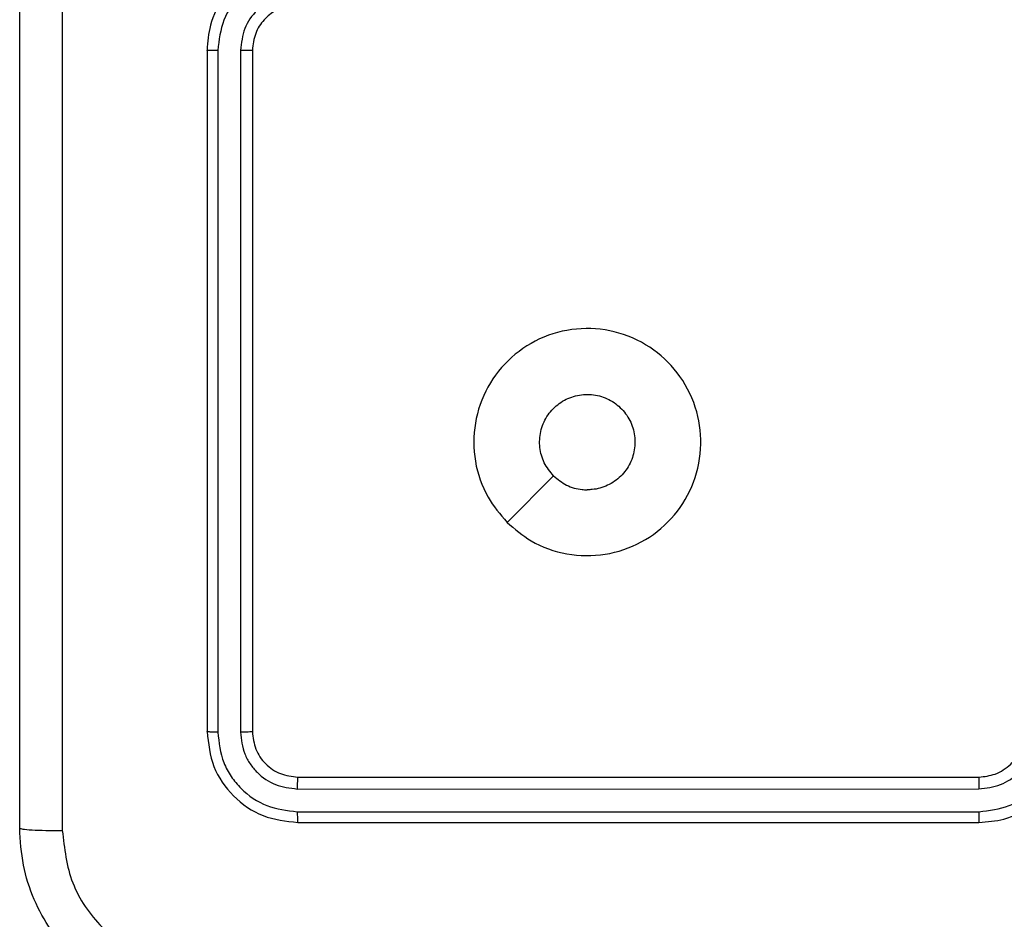
# Model space of a CAD drawing. Units: millimetres. Extents: x -5670 to 360556, y -3372 to 11289.
# Drawn here: x -4108 to -4064, y 4901 to 4941 of the extents above; entities that cross this region are included whole.
import ezdxf

# ---------------------------------------------------------------- set-up
doc = ezdxf.new("R2010")
doc.units = ezdxf.units.MM
doc.layers.add('Toestel 2D', color=7, linetype='Continuous', lineweight=20)

# ---------------------------------------------------------------- blocks, each defined once
blk = doc.blocks.new('wd1506 s')
at = {"color": 7, "linetype": 'Continuous', "lineweight": 25}
for p, q in [((-2453.1358, -450.2665), (-2453.1358, -453.2665)), ((-2453.0884, -450.2669), (-2453.0884, -453.2689)), ((-2452.9883, -450.2669), (-2452.9884, -453.2689)), ((-2452.9359, -450.2665), (-2452.9359, -453.2665)), ((-2451.8142, -452.3449), (-2451.6094, -452.1401)), ((-2452.7358, -453.4666), (-2449.7358, -453.4666)), ((-2452.7382, -453.5191), (-2449.7362, -453.519)), ((-2452.7382, -453.6191), (-2449.7362, -453.6191)), ((-2452.7358, -453.6666), (-2449.7358, -453.6666))]:
    blk.add_line(p, q, dxfattribs=at)
for points, knots in [([(-2453.9608, -453.6915), (-2453.9608, -452.7976), (-2453.9608, -451.0094), (-2453.9608, -448.3237), (-2453.9608, -446.5355), (-2453.9608, -445.6416)], [0, 0, 0, 0, 0.333295, 0.666702, 1, 1, 1, 1]), ([(-2453.7732, -445.6308), (-2453.7731, -446.5273), (-2453.7731, -448.3202), (-2453.7731, -451.0129), (-2453.7731, -452.8058), (-2453.7732, -453.7023)], [0, 0, 0, 0, 0.333337, 0.666663, 1, 1, 1, 1]), ([(-2452.7358, -449.8665), (-2452.7709, -449.8692), (-2452.8384, -449.8743), (-2452.9294, -449.9126), (-2453.0032, -449.9647), (-2453.0734, -450.0425), (-2453.1259, -450.145), (-2453.1328, -450.2293), (-2453.1358, -450.2665)], [0, 0, 0, 0, 0.167266, 0.322565, 0.4658, 0.597016, 0.822399, 1, 1, 1, 1]), ([(-2452.7382, -449.9167), (-2452.7841, -449.922), (-2452.8757, -449.9327), (-2452.9916, -450.0135), (-2453.0717, -450.1296), (-2453.0828, -450.2211), (-2453.0884, -450.2669)], [0, 0, 0, 0, 0.25045, 0.500137, 0.750087, 1, 1, 1, 1]), ([(-2452.7382, -450.0168), (-2452.7708, -450.0207), (-2452.8362, -450.0287), (-2452.9191, -450.0858), (-2452.9769, -450.1686), (-2452.9845, -450.2341), (-2452.9883, -450.2669)], [0, 0, 0, 0, 0.2499396, 0.4998963, 0.7495827, 1, 1, 1, 1]), ([(-2452.7358, -450.0666), (-2452.7542, -450.068), (-2452.7881, -450.0707), (-2452.8399, -450.0928), (-2452.8878, -450.1309), (-2452.9275, -450.192), (-2452.933, -450.241), (-2452.9359, -450.2665)], [0, 0, 0, 0, 0.176042, 0.323748, 0.533028, 0.75667, 1, 1, 1, 1]), ([(-2453.0884, -450.2669), (-2453.0947, -450.2669), (-2453.1073, -450.2669), (-2453.1229, -450.2668), (-2453.1337, -450.2667), (-2453.1351, -450.2666), (-2453.1358, -450.2665)], [0, 0, 0, 0, 0.250218, 0.499954, 0.749882, 1, 1, 1, 1]), ([(-2452.9359, -450.2665), (-2452.9361, -450.2666), (-2452.9365, -450.2666), (-2452.9397, -450.2667), (-2452.9446, -450.2667), (-2452.9512, -450.2668), (-2452.9592, -450.2669), (-2452.9684, -450.2669), (-2452.9782, -450.2669), (-2452.985, -450.2669), (-2452.9883, -450.2669)], [0, 0, 0, 0, 0.125022, 0.250183, 0.375224, 0.500143, 0.624878, 0.74995, 0.875024, 1, 1, 1, 1]), ([(-2451.8142, -452.3449), (-2451.8444, -452.3093), (-2451.9107, -452.2309), (-2451.9627, -452.0769), (-2451.963, -451.9066), (-2451.9072, -451.7446), (-2451.7998, -451.6117), (-2451.6554, -451.5198), (-2451.4883, -451.4833), (-2451.3176, -451.5021), (-2451.1646, -451.5775), (-2451.0434, -451.6995), (-2450.9703, -451.8532), (-2450.9529, -452.0241), (-2450.9913, -452.1902), (-2451.0843, -452.3347), (-2451.2187, -452.4398), (-2451.3809, -452.4949), (-2451.5517, -452.4923), (-2451.7035, -452.4394), (-2451.7803, -452.3739), (-2451.8142, -452.3449)], [0, 0, 0, 0, 0.044525, 0.097899, 0.151699, 0.205539, 0.258931, 0.312782, 0.366707, 0.419995, 0.474536, 0.527072, 0.582039, 0.634414, 0.689044, 0.742516, 0.796167, 0.849853, 0.903702, 0.957431, 1, 1, 1, 1]), ([(-2451.6093, -452.14), (-2451.6244, -452.1217), (-2451.6545, -452.0851), (-2451.6733, -452.0151), (-2451.6695, -451.9436), (-2451.6418, -451.8772), (-2451.5938, -451.8238), (-2451.5307, -451.7892), (-2451.4597, -451.7775), (-2451.3889, -451.79), (-2451.3263, -451.8252), (-2451.2788, -451.879), (-2451.2518, -451.9456), (-2451.2484, -452.0173), (-2451.2689, -452.0861), (-2451.311, -452.1444), (-2451.37, -452.1853), (-2451.4233, -452.2004), (-2451.4538, -452.2013), (-2451.4608, -452.2015)], [0, 0, 0, 0, 0.061299, 0.122581, 0.183888, 0.245274, 0.306657, 0.368096, 0.429511, 0.490929, 0.552223, 0.613523, 0.674772, 0.736087, 0.797422, 0.858839, 0.920265, 0.9817, 1, 1, 1, 1]), ([(-2451.6093, -452.14), (-2451.591, -452.155), (-2451.5544, -452.1851), (-2451.4998, -452.2002), (-2451.4686, -452.2013), (-2451.4608, -452.2015)], [0, 0, 0, 0, 0.428938, 0.857813, 1, 1, 1, 1]), ([(-2453.0884, -453.2689), (-2453.0955, -453.2688), (-2453.1095, -453.2687), (-2453.125, -453.2681), (-2453.1341, -453.2673), (-2453.1353, -453.2668), (-2453.1358, -453.2665)], [0, 0, 0, 0, 0.279903, 0.559091, 0.77955, 1, 1, 1, 1]), ([(-2453.1358, -453.2665), (-2453.1298, -453.3189), (-2453.1178, -453.4237), (-2453.0254, -453.556), (-2452.8931, -453.6485), (-2452.7883, -453.6605), (-2452.7358, -453.6666)], [0, 0, 0, 0, 0.2499517, 0.4998555, 0.7498445, 1, 1, 1, 1]), ([(-2453.0884, -453.2689), (-2453.0833, -453.3148), (-2453.0755, -453.3838), (-2453.0311, -453.465), (-2452.9729, -453.5354), (-2452.8752, -453.6025), (-2452.7839, -453.6136), (-2452.7382, -453.6191)], [0, 0, 0, 0, 0.250145, 0.376158, 0.500768, 0.750383, 1, 1, 1, 1]), ([(-2452.9359, -453.2665), (-2452.9369, -453.2669), (-2452.939, -453.2676), (-2452.9531, -453.2684), (-2452.9705, -453.2689), (-2452.9824, -453.2689), (-2452.9884, -453.2689)], [0, 0, 0, 0, 0.279809, 0.559077, 0.779316, 1, 1, 1, 1]), ([(-2452.9884, -453.2689), (-2452.9847, -453.3017), (-2452.9791, -453.3509), (-2452.9474, -453.409), (-2452.9058, -453.4592), (-2452.8361, -453.5072), (-2452.7708, -453.5151), (-2452.7382, -453.5191)], [0, 0, 0, 0, 0.250161, 0.376161, 0.500779, 0.750352, 1, 1, 1, 1]), ([(-2452.9359, -453.2665), (-2452.9329, -453.2927), (-2452.9269, -453.3451), (-2452.8806, -453.4113), (-2452.8145, -453.4575), (-2452.7621, -453.4635), (-2452.7358, -453.4666)], [0, 0, 0, 0, 0.249999, 0.499889, 0.74976, 1, 1, 1, 1]), ([(-2449.7362, -453.519), (-2449.7035, -453.515), (-2449.6381, -453.5071), (-2449.5552, -453.4499), (-2449.4975, -453.3671), (-2449.4899, -453.3016), (-2449.4861, -453.2689)], [0, 0, 0, 0, 0.249906, 0.499829, 0.749546, 1, 1, 1, 1]), ([(-2449.7362, -453.6191), (-2449.6904, -453.6135), (-2449.5989, -453.6024), (-2449.4828, -453.5223), (-2449.402, -453.4064), (-2449.3913, -453.3148), (-2449.386, -453.2689)], [0, 0, 0, 0, 0.249914, 0.499864, 0.74955, 1, 1, 1, 1]), ([(-2449.7358, -453.6666), (-2449.6988, -453.6635), (-2449.6146, -453.6567), (-2449.5123, -453.6044), (-2449.4343, -453.5343), (-2449.3821, -453.4604), (-2449.3437, -453.3693), (-2449.3385, -453.3016), (-2449.3359, -453.2665)], [0, 0, 0, 0, 0.176935, 0.402128, 0.533376, 0.676802, 0.832309, 1, 1, 1, 1]), ([(-2449.7358, -453.4666), (-2449.7113, -453.464), (-2449.6734, -453.46), (-2449.6272, -453.436), (-2449.5976, -453.4127), (-2449.5756, -453.3874), (-2449.5574, -453.3591), (-2449.5402, -453.3196), (-2449.5375, -453.2859), (-2449.5358, -453.2665)], [0, 0, 0, 0, 0.233607, 0.359962, 0.492451, 0.592691, 0.678971, 0.814814, 1, 1, 1, 1]), ([(-2452.7358, -453.4666), (-2452.7362, -453.4676), (-2452.7369, -453.4697), (-2452.7377, -453.4838), (-2452.7382, -453.5012), (-2452.7382, -453.5131), (-2452.7382, -453.5191)], [0, 0, 0, 0, 0.279777, 0.559128, 0.779341, 1, 1, 1, 1]), ([(-2449.7358, -453.4666), (-2449.7359, -453.4668), (-2449.7359, -453.4672), (-2449.736, -453.4704), (-2449.7361, -453.4752), (-2449.7361, -453.4819), (-2449.7362, -453.4899), (-2449.7362, -453.4991), (-2449.7362, -453.5089), (-2449.7362, -453.5156), (-2449.7362, -453.519)], [0, 0, 0, 0, 0.125028, 0.250145, 0.375183, 0.50011, 0.624854, 0.749934, 0.875016, 1, 1, 1, 1]), ([(-2452.7382, -453.6191), (-2452.7381, -453.6262), (-2452.738, -453.6402), (-2452.7374, -453.6557), (-2452.7366, -453.6649), (-2452.7361, -453.666), (-2452.7358, -453.6666)], [0, 0, 0, 0, 0.279761, 0.559094, 0.779473, 1, 1, 1, 1]), ([(-2449.7362, -453.6191), (-2449.7362, -453.6254), (-2449.7362, -453.6379), (-2449.7361, -453.6536), (-2449.736, -453.6644), (-2449.7359, -453.6658), (-2449.7358, -453.6666)], [0, 0, 0, 0, 0.250209, 0.500103, 0.749985, 1, 1, 1, 1]), ([(-2453.9608, -453.6915), (-2453.9579, -453.6929), (-2453.9521, -453.6956), (-2453.9097, -453.6991), (-2453.848, -453.7016), (-2453.7981, -453.702), (-2453.7732, -453.7023)], [0, 0, 0, 0, 0.2499483, 0.4998874, 0.7496314, 1, 1, 1, 1]), ([(-2453.1608, -454.4916), (-2453.2153, -454.4883), (-2453.3229, -454.4819), (-2453.523, -454.4171), (-2453.7408, -454.2716), (-2453.8862, -454.0539), (-2453.9512, -453.8538), (-2453.9576, -453.7461), (-2453.9608, -453.6915)], [0, 0, 0, 0, 0.130351, 0.25732, 0.499987, 0.74241, 0.869439, 1, 1, 1, 1]), ([(-2453.7732, -453.7023), (-2453.7639, -453.781), (-2453.7455, -453.9384), (-2453.607, -454.1377), (-2453.4078, -454.2767), (-2453.2503, -454.2948), (-2453.1716, -454.3039)], [0, 0, 0, 0, 0.250038, 0.499949, 0.750036, 1, 1, 1, 1])]:
    blk.add_open_spline(points, degree=3, knots=knots, dxfattribs=at)
blk = doc.blocks.new('VPL-03-WD1506')
at = {"layer": 'Toestel 2D', "xscale": 10, "yscale": 10, "zscale": 10}
blk.add_blockref('wd1506 s', (20431.959, 9442.371), dxfattribs=at)

msp = doc.modelspace()

# ---------------------------------------------------------------- block references
msp.add_blockref('VPL-03-WD1506', (0, 0))

doc.saveas('drawing.dxf')
